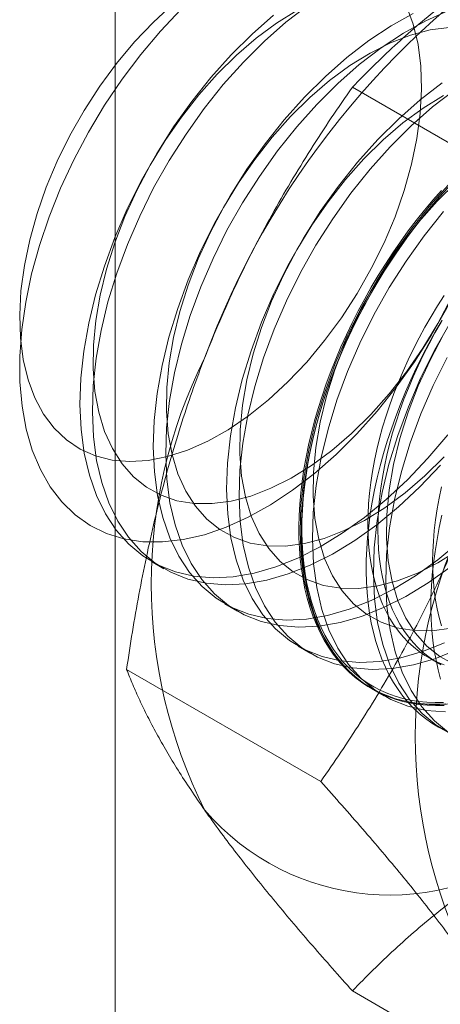
# Model space of a CAD drawing. Units: millimetres. Extents: x 49 to 2149, y 27 to 2327.
# Drawn here: x 1848 to 1851, y 861 to 870 of the extents above; entities that cross this region are included whole.
import ezdxf

# ---------------------------------------------------------------- set-up
doc = ezdxf.new("R2010")
doc.units = ezdxf.units.MM
doc.header["$LTSCALE"] = 2

msp = doc.modelspace()

# ---------------------------------------------------------------- linework, layer by layer
at = {"color": 7, "linetype": 'Continuous', "lineweight": 18}
for p, q in [((1848.4214, 810.4284), (1848.4214, 1058.4527)), ((1852.3223, 868.6714), (1850.5674, 869.6845)), ((1848.752, 865.3982), (1848.8641, 865.3335)), ((1849.4149, 865.0155), (1849.527, 864.9508)), ((1850.0778, 864.6329), (1850.1899, 864.5681)), ((1851.2505, 864.5332), (1851.3407, 864.4811)), ((1850.2811, 863.4103), (1848.5261, 864.4234)), ((1850.7407, 864.2502), (1850.8528, 864.1855)), ((1852.3223, 860.506), (1850.5674, 861.5191))]:
    msp.add_line(p, q, dxfattribs=at)
at = {"color": 7, "linetype": 'Continuous', "lineweight": 18, "flags": 128}
for points in [[(1848.9446, 870.4348), (1848.7684, 870.2722), (1848.5983, 870.0929), (1848.4362, 869.8987), (1848.2838, 869.6917), (1848.1426, 869.474), (1848.014, 869.2478), (1847.8994, 869.0154), (1847.8, 868.7792), (1847.7167, 868.5417), (1847.6505, 868.3052), (1847.6019, 868.0722), (1847.5716, 867.8452), (1847.5598, 867.6263), (1847.5666, 867.4179), (1847.592, 867.2221), (1847.6357, 867.041), (1847.6973, 866.8763)], [(1847.6973, 866.8763), (1847.7761, 866.7297), (1847.8713, 866.6029), (1847.9819, 866.497), (1848.1068, 866.4131), (1848.2448, 866.3522), (1848.3944, 866.3148), (1848.554, 866.3014), (1848.7221, 866.312), (1848.8969, 866.3465), (1849.0766, 866.4047), (1849.2594, 866.4858), (1849.4434, 866.5892), (1849.6267, 866.7136), (1849.8074, 866.8579), (1849.9837, 867.0205), (1850.1537, 867.1998), (1850.3158, 867.3939), (1850.4682, 867.6009), (1850.6095, 867.8187), (1850.738, 868.0449), (1850.8526, 868.2773), (1850.9521, 868.5134), (1851.0353, 868.751), (1851.1016, 868.9874), (1851.1501, 869.2204), (1851.1804, 869.4475), (1851.1922, 869.6663), (1851.1854, 869.8747), (1851.16, 870.0705), (1851.1163, 870.2517), (1851.0548, 870.4164)], [(1850.1649, 870.4227), (1849.9665, 870.2702), (1849.7719, 870.0992), (1849.5827, 869.9112)], [(1850.6084, 866.5529), (1850.4195, 866.3651), (1850.2251, 866.1944), (1850.027, 866.0421), (1849.8267, 865.9096), (1849.6259, 865.7978), (1849.4263, 865.7078), (1849.2294, 865.6403), (1849.037, 865.5958), (1848.8507, 865.5747), (1848.6719, 865.5772), (1848.5023, 865.6033), (1848.343, 865.6527), (1848.1956, 865.7251), (1848.0612, 865.8198), (1847.9409, 865.9361), (1847.8357, 866.0729), (1847.7465, 866.2293), (1847.6741, 866.4038), (1847.619, 866.595), (1847.5817, 866.8013), (1847.5624, 867.021), (1847.5615, 867.2524), (1847.5788, 867.4935), (1847.6142, 867.7422), (1847.6675, 867.9965), (1847.7381, 868.2544), (1847.8256, 868.5137), (1847.9291, 868.7722), (1848.0478, 869.0278), (1848.1808, 869.2783), (1848.3269, 869.5218), (1848.485, 869.7561), (1848.6536, 869.9794), (1848.8315, 870.1898), (1849.0171, 870.3855)], [(1850.0636, 870.3752), (1849.8797, 870.2611), (1849.6975, 870.1266), (1849.5187, 869.973), (1849.3454, 869.8018)], [(1849.8544, 870.3349), (1849.6598, 870.1639), (1849.4706, 869.9759)], [(1851.1175, 870.3495), (1850.9164, 870.2375), (1850.7158, 870.1048), (1850.5173, 869.9522), (1850.3227, 869.7812), (1850.1335, 869.5932)], [(1851.4295, 870.3749), (1851.2296, 870.2847), (1851.0285, 870.1728), (1850.8279, 870.04), (1850.6294, 869.8875), (1850.4348, 869.7165), (1850.2456, 869.5285)], [(1851.8875, 870.3451), (1851.9338, 870.1461), (1851.9621, 869.9329), (1851.9722, 869.7071), (1851.964, 869.4706), (1851.9376, 869.2255), (1851.8932, 868.9737), (1851.8312, 868.7173), (1851.7521, 868.4585), (1851.6565, 868.1993), (1851.5452, 867.942), (1851.4192, 867.6887), (1851.2795, 867.4414), (1851.1273, 867.2023), (1850.9638, 866.9732), (1850.7903, 866.7562), (1850.6084, 866.5529)], [(1851.4407, 870.2236), (1851.2691, 870.201), (1851.0916, 870.1546), (1850.9101, 870.0848), (1850.7265, 869.9925), (1850.5426, 869.8784), (1850.3604, 869.7439), (1850.1817, 869.5903), (1850.0083, 869.4191)], [(1849.4706, 869.9759), (1849.2884, 869.7723), (1849.1146, 869.5549), (1848.9509, 869.3255), (1848.7984, 869.086), (1848.6585, 868.8383), (1848.5323, 868.5846), (1848.4209, 868.3269), (1848.3251, 868.0674), (1848.2459, 867.8081), (1848.1837, 867.5513), (1848.1393, 867.2991), (1848.1129, 867.0536), (1848.1047, 866.8168), (1848.1148, 866.5907), (1848.1431, 866.3771), (1848.1895, 866.1778), (1848.2534, 865.9945), (1848.3344, 865.8286), (1848.4318, 865.6817), (1848.5449, 865.5548), (1848.6726, 865.449), (1848.8139, 865.3652), (1848.9676, 865.3042), (1849.1325, 865.2663), (1849.3071, 865.252), (1849.4902, 865.2613), (1849.68, 865.2942), (1849.8751, 865.3503), (1850.0739, 865.4293), (1850.2746, 865.5304), (1850.4757, 865.6529), (1850.6754, 865.7957), (1850.8722, 865.9576), (1851.0643, 866.1373), (1851.2502, 866.3334), (1851.4284, 866.544)], [(1849.5827, 869.9112), (1849.4004, 869.7076), (1849.2267, 869.4902), (1849.063, 869.2608), (1848.9105, 869.0213), (1848.7706, 868.7736), (1848.6444, 868.5199), (1848.5329, 868.2622), (1848.4372, 868.0027), (1848.358, 867.7434), (1848.2958, 867.4866), (1848.2514, 867.2344), (1848.2249, 866.9889), (1848.2168, 866.7521), (1848.2269, 866.5259), (1848.2552, 866.3123), (1848.3015, 866.1131), (1848.3655, 865.9297), (1848.4465, 865.7639), (1848.5439, 865.6169), (1848.657, 865.4901), (1848.7847, 865.3843), (1848.9259, 865.3005), (1849.0797, 865.2395), (1849.2446, 865.2016), (1849.4192, 865.1873), (1849.6023, 865.1966), (1849.7921, 865.2294), (1849.9872, 865.2856), (1850.186, 865.3646), (1850.3867, 865.4657), (1850.5878, 865.5882), (1850.7875, 865.731), (1850.9843, 865.8929), (1851.1764, 866.0726), (1851.3623, 866.2686)], [(1849.3454, 869.8018), (1849.1791, 869.6148), (1849.0216, 869.414), (1848.8746, 869.2014), (1848.7395, 868.9791), (1848.6178, 868.7495), (1848.5107, 868.5149), (1848.4192, 868.2778), (1848.3443, 868.0405), (1848.2869, 867.8054), (1848.2474, 867.5751), (1848.2263, 867.3519), (1848.2238, 867.138), (1848.2399, 866.9356), (1848.2745, 866.7469), (1848.3272, 866.5738), (1848.3975, 866.418), (1848.4846, 866.2811), (1848.5876, 866.1646), (1848.7056, 866.0696), (1848.8372, 865.9971), (1848.9812, 865.9479), (1849.136, 865.9224), (1849.3001, 865.921), (1849.4717, 865.9436), (1849.6492, 865.99), (1849.8307, 866.0597), (1850.0143, 866.1521), (1850.1982, 866.2661), (1850.3804, 866.4007), (1850.5591, 866.5543), (1850.7325, 866.7255), (1850.8988, 866.9124), (1851.0562, 867.1133), (1851.2033, 867.3259), (1851.3383, 867.5482), (1851.4601, 867.7778)], [(1851.3787, 869.7221), (1851.1802, 869.5695), (1850.9856, 869.3986), (1850.7964, 869.2105)], [(1850.1335, 869.5932), (1849.9513, 869.3896), (1849.7776, 869.1722), (1849.6138, 868.9428), (1849.4613, 868.7033), (1849.3214, 868.4557), (1849.1952, 868.2019), (1849.0838, 867.9442), (1848.988, 867.6847), (1848.9088, 867.4254), (1848.8467, 867.1686), (1848.8022, 866.9164), (1848.7758, 866.6709), (1848.7676, 866.4341), (1848.7777, 866.208), (1848.806, 865.9944), (1848.8524, 865.7951), (1848.9163, 865.6118), (1848.9973, 865.4459), (1849.0948, 865.299), (1849.2078, 865.1721), (1849.3355, 865.0663), (1849.4768, 864.9825), (1849.6305, 864.9215), (1849.7954, 864.8836), (1849.9701, 864.8693), (1850.1531, 864.8786), (1850.3429, 864.9115), (1850.538, 864.9676), (1850.7368, 865.0466), (1850.9375, 865.1477), (1851.1386, 865.2702), (1851.3383, 865.413), (1851.5351, 865.5749)], [(1851.3894, 869.6098), (1851.2055, 869.4957), (1851.0233, 869.3612), (1850.8446, 869.2076), (1850.6712, 869.0364)], [(1851.4908, 869.6574), (1851.2923, 869.5048), (1851.0977, 869.3338), (1850.9085, 869.1458)], [(1850.2456, 869.5285), (1850.0634, 869.3249), (1849.8896, 869.1075), (1849.7259, 868.8781), (1849.5734, 868.6386), (1849.4335, 868.3909), (1849.3073, 868.1372), (1849.1959, 867.8795), (1849.1001, 867.62), (1849.0209, 867.3607), (1848.9588, 867.1039), (1848.9143, 866.8517), (1848.8879, 866.6062), (1848.8797, 866.3694), (1848.8898, 866.1433), (1848.9181, 865.9297), (1848.9645, 865.7304), (1849.0284, 865.5471), (1849.1094, 865.3812), (1849.2069, 865.2343), (1849.3199, 865.1074), (1849.4476, 865.0016), (1849.5889, 864.9178), (1849.7426, 864.8568), (1849.9075, 864.8189), (1850.0821, 864.8046), (1850.2652, 864.8139), (1850.455, 864.8468), (1850.6501, 864.9029), (1850.8489, 864.9819), (1851.0496, 865.083), (1851.2507, 865.2055), (1851.4504, 865.3483)], [(1850.0083, 869.4191), (1849.842, 869.2321), (1849.6845, 869.0313), (1849.5375, 868.8187), (1849.4025, 868.5964), (1849.2807, 868.3668), (1849.1736, 868.1322), (1849.0821, 867.8951), (1849.0073, 867.6578), (1848.9498, 867.4227), (1848.9103, 867.1924), (1848.8892, 866.9692), (1848.8867, 866.7553), (1848.9028, 866.5529), (1848.9374, 866.3642), (1848.9901, 866.1911), (1849.0604, 866.0353), (1849.1475, 865.8984), (1849.2505, 865.7819), (1849.3685, 865.6869), (1849.5001, 865.6144), (1849.6441, 865.5652), (1849.7989, 865.5397), (1849.963, 865.5383), (1850.1346, 865.5609), (1850.3121, 865.6073), (1850.4936, 865.6771), (1850.6772, 865.7694), (1850.8611, 865.8834), (1851.0433, 866.018), (1851.222, 866.1716), (1851.3954, 866.3428)], [(1850.7964, 869.2105), (1850.6142, 869.0069), (1850.4405, 868.7895), (1850.2767, 868.5601), (1850.1242, 868.3206), (1849.9843, 868.073), (1849.8581, 867.8192), (1849.7467, 867.5615), (1849.6509, 867.302), (1849.5717, 867.0427), (1849.5096, 866.786), (1849.4651, 866.5338), (1849.4387, 866.2882), (1849.4305, 866.0514), (1849.4406, 865.8253), (1849.4689, 865.6117), (1849.5153, 865.4124), (1849.5792, 865.2291), (1849.6602, 865.0632), (1849.7577, 864.9163), (1849.8707, 864.7894), (1849.9984, 864.6836), (1850.1397, 864.5999), (1850.2934, 864.5388), (1850.4583, 864.5009), (1850.633, 864.4866), (1850.816, 864.4959), (1851.0058, 864.5288), (1851.201, 864.5849), (1851.3997, 864.6639)], [(1850.9085, 869.1458), (1850.7263, 868.9422), (1850.5526, 868.7248), (1850.3888, 868.4954), (1850.2363, 868.2559), (1850.0964, 868.0083), (1849.9702, 867.7545), (1849.8588, 867.4968), (1849.763, 867.2373), (1849.6838, 866.978), (1849.6217, 866.7212), (1849.5772, 866.469), (1849.5508, 866.2235), (1849.5426, 865.9867), (1849.5527, 865.7606), (1849.581, 865.547), (1849.6274, 865.3477), (1849.6913, 865.1644), (1849.7723, 864.9985), (1849.8698, 864.8516), (1849.9828, 864.7247), (1850.1105, 864.6189), (1850.2518, 864.5351), (1850.4055, 864.4741), (1850.5704, 864.4362), (1850.7451, 864.4219), (1850.9281, 864.4312), (1851.1179, 864.4641), (1851.313, 864.5202), (1851.5118, 864.5992)], [(1850.6712, 869.0364), (1850.5049, 868.8494), (1850.3474, 868.6486), (1850.2004, 868.436), (1850.0654, 868.2137), (1849.9436, 867.9841), (1849.8365, 867.7495), (1849.745, 867.5124), (1849.6702, 867.2751), (1849.6127, 867.0401), (1849.5732, 866.8097), (1849.5521, 866.5865), (1849.5496, 866.3726), (1849.5658, 866.1703), (1849.6003, 865.9815), (1849.653, 865.8084), (1849.7233, 865.6526), (1849.8104, 865.5157), (1849.9135, 865.3992), (1850.0314, 865.3042), (1850.163, 865.2317), (1850.307, 865.1825), (1850.4618, 865.157), (1850.6259, 865.1556), (1850.7975, 865.1782), (1850.975, 865.2246), (1851.1565, 865.2944), (1851.3401, 865.3867), (1851.524, 865.5007)], [(1851.4593, 868.8278), (1851.2771, 868.6242), (1851.1034, 868.4068), (1850.9396, 868.1774), (1850.7871, 867.9379), (1850.6472, 867.6903), (1850.521, 867.4365), (1850.4096, 867.1788), (1850.3139, 866.9193), (1850.2346, 866.66), (1850.1725, 866.4033), (1850.128, 866.1511), (1850.1016, 865.9055), (1850.0934, 865.6687), (1850.1035, 865.4426), (1850.1319, 865.229), (1850.1782, 865.0297), (1850.2421, 864.8464), (1850.3232, 864.6806), (1850.4206, 864.5336), (1850.5336, 864.4067), (1850.6613, 864.3009), (1850.8026, 864.2172), (1850.9563, 864.1561), (1851.1212, 864.1183), (1851.2959, 864.1039), (1851.4789, 864.1132)], [(1851.5075, 868.8249), (1851.3341, 868.6537)], [(1851.4125, 864.1138), (1851.3341, 864.11), (1851.2571, 864.1105), (1851.1818, 864.1154), (1851.1081, 864.1246), (1851.0362, 864.1381), (1850.9663, 864.156), (1850.8983, 864.1781), (1850.8325, 864.2044), (1850.7689, 864.2349), (1850.7076, 864.2696), (1850.6488, 864.3084), (1850.5924, 864.3513), (1850.5387, 864.3981), (1850.4876, 864.4488), (1850.4392, 864.5034), (1850.3937, 864.5617), (1850.3511, 864.6236), (1850.3114, 864.6891), (1850.2748, 864.7581), (1850.2412, 864.8304), (1850.2107, 864.906), (1850.1834, 864.9847), (1850.1594, 865.0664), (1850.1385, 865.151), (1850.121, 865.2384), (1850.1068, 865.3284), (1850.0958, 865.4209), (1850.0883, 865.5157), (1850.0841, 865.6127), (1850.0832, 865.7118), (1850.0858, 865.8128), (1850.0916, 865.9155), (1850.1009, 866.0199), (1850.1135, 866.1256), (1850.1293, 866.2327), (1850.1485, 866.3408), (1850.171, 866.4499), (1850.1967, 866.5598), (1850.2256, 866.6703), (1850.2576, 866.7813), (1850.2927, 866.8925), (1850.3309, 867.0038), (1850.372, 867.1151), (1850.4161, 867.2261), (1850.4631, 867.3367), (1850.5128, 867.4468), (1850.5652, 867.5561), (1850.6203, 867.6645), (1850.6779, 867.7719), (1850.738, 867.878), (1850.8004, 867.9827), (1850.8651, 868.0859), (1850.932, 868.1873), (1851.001, 868.2869), (1851.0719, 868.3845), (1851.1447, 868.4799), (1851.2192, 868.573), (1851.2954, 868.6636), (1851.3731, 868.7517)], [(1851.4349, 868.7817), (1851.3565, 868.695), (1851.2796, 868.6057), (1851.2042, 868.5138), (1851.1305, 868.4195), (1851.0587, 868.323), (1850.9887, 868.2244), (1850.9208, 868.1239), (1850.855, 868.0215), (1850.7914, 867.9176), (1850.7301, 867.8121), (1850.6712, 867.7054), (1850.6149, 867.5975), (1850.5611, 867.4886), (1850.51, 867.3789), (1850.4617, 867.2685), (1850.4162, 867.1577), (1850.3735, 867.0465), (1850.3339, 866.9352), (1850.2972, 866.8239), (1850.2636, 866.7128), (1850.2332, 866.602), (1850.2059, 866.4918), (1850.1818, 866.3823), (1850.161, 866.2737), (1850.1434, 866.166), (1850.1292, 866.0596), (1850.1183, 865.9545), (1850.1107, 865.851), (1850.1065, 865.7491), (1850.1057, 865.649), (1850.1082, 865.551), (1850.1141, 865.455), (1850.1233, 865.3614), (1850.1359, 865.2701), (1850.1518, 865.1814), (1850.171, 865.0954), (1850.1934, 865.0122), (1850.2191, 864.932), (1850.248, 864.8548), (1850.28, 864.7809), (1850.3152, 864.7102), (1850.3533, 864.643), (1850.3945, 864.5792), (1850.4386, 864.5191), (1850.4855, 864.4627), (1850.5352, 864.41), (1850.5877, 864.3612), (1850.6427, 864.3164), (1850.7004, 864.2756), (1850.7604, 864.2388), (1850.8229, 864.2062), (1850.8876, 864.1777), (1850.9545, 864.1535), (1851.0234, 864.1336), (1851.0944, 864.1179), (1851.1672, 864.1065), (1851.2417, 864.0995), (1851.3179, 864.0968), (1851.3956, 864.0984)], [(1851.391, 864.1256), (1851.3139, 864.1239), (1851.2383, 864.1266), (1851.1643, 864.1336), (1851.092, 864.1449), (1851.0216, 864.1605), (1850.9531, 864.1803), (1850.8867, 864.2043), (1850.8225, 864.2326), (1850.7605, 864.265), (1850.7008, 864.3015), (1850.6436, 864.342), (1850.589, 864.3865), (1850.5369, 864.4349), (1850.4876, 864.4872), (1850.441, 864.5432), (1850.3972, 864.6029), (1850.3563, 864.6662), (1850.3184, 864.7329), (1850.2836, 864.8031), (1850.2518, 864.8765), (1850.2231, 864.9531), (1850.1976, 865.0328), (1850.1753, 865.1153), (1850.1563, 865.2007), (1850.1405, 865.2888), (1850.128, 865.3794), (1850.1188, 865.4723), (1850.113, 865.5676), (1850.1105, 865.665), (1850.1113, 865.7643), (1850.1155, 865.8654), (1850.123, 865.9682), (1850.1338, 866.0726), (1850.148, 866.1782), (1850.1654, 866.2851), (1850.1861, 866.3929), (1850.21, 866.5016), (1850.237, 866.611), (1850.2673, 866.721), (1850.3006, 866.8313), (1850.337, 866.9418), (1850.3764, 867.0523), (1850.4187, 867.1626), (1850.4639, 867.2727), (1850.5119, 867.3822), (1850.5626, 867.4912), (1850.616, 867.5992), (1850.6719, 867.7064), (1850.7304, 867.8123), (1850.7912, 867.917), (1850.8543, 868.0202), (1850.9197, 868.1218), (1850.9871, 868.2216), (1851.0566, 868.3195), (1851.1279, 868.4153), (1851.2011, 868.5089), (1851.2759, 868.6001), (1851.3523, 868.6889), (1851.4301, 868.7749)], [(1851.3341, 868.6537), (1851.1678, 868.4667), (1851.0104, 868.2659), (1850.8633, 868.0533), (1850.7283, 867.831), (1850.6065, 867.6014), (1850.4994, 867.3668), (1850.4079, 867.1297), (1850.3331, 866.8924), (1850.2756, 866.6574), (1850.2361, 866.427), (1850.215, 866.2038), (1850.2125, 865.9899), (1850.2287, 865.7876), (1850.2633, 865.5988), (1850.316, 865.4257), (1850.3862, 865.2699), (1850.4733, 865.133), (1850.5764, 865.0165), (1850.6943, 864.9215), (1850.8259, 864.849), (1850.9699, 864.7998), (1851.1247, 864.7743), (1851.2888, 864.7729), (1851.4604, 864.7955)], [(1851.3892, 868.5595), (1851.2155, 868.3421), (1851.0517, 868.1127), (1850.8992, 867.8732), (1850.7593, 867.6256), (1850.6331, 867.3718), (1850.5217, 867.1141), (1850.4259, 866.8546), (1850.3467, 866.5953), (1850.2846, 866.3386), (1850.2401, 866.0864), (1850.2137, 865.8408), (1850.2055, 865.604), (1850.2156, 865.3779), (1850.244, 865.1643), (1850.2903, 864.965), (1850.3542, 864.7817), (1850.4352, 864.6158), (1850.5327, 864.4689), (1850.6457, 864.342), (1850.7734, 864.2362), (1850.9147, 864.1525), (1851.0684, 864.0914), (1851.2333, 864.0535), (1851.408, 864.0392)], [(1851.3968, 867.8011), (1851.3365, 867.7077), (1851.2785, 867.6126), (1851.2228, 867.5161), (1851.1695, 867.4183), (1851.1187, 867.3195), (1851.0705, 867.2196), (1851.025, 867.1191), (1850.9823, 867.018), (1850.9424, 866.9165), (1850.9054, 866.8148), (1850.8715, 866.7131), (1850.8405, 866.6115), (1850.8127, 866.5103), (1850.7881, 866.4097), (1850.7666, 866.3097), (1850.7484, 866.2107), (1850.7334, 866.1127), (1850.7217, 866.016), (1850.7134, 865.9207), (1850.7084, 865.827), (1850.7067, 865.7351), (1850.7084, 865.6451), (1850.7134, 865.5572), (1850.7217, 865.4715), (1850.7334, 865.3882), (1850.7484, 865.3075), (1850.7666, 865.2296), (1850.7881, 865.1544), (1850.8127, 865.0822), (1850.8405, 865.0132), (1850.8715, 864.9473), (1850.9054, 864.8848), (1850.9424, 864.8258), (1850.9823, 864.7704), (1851.025, 864.7186), (1851.0705, 864.6705), (1851.1187, 864.6264), (1851.1695, 864.5861), (1851.2228, 864.5499), (1851.2785, 864.5177), (1851.3365, 864.4897), (1851.3968, 864.4658)], [(1851.3768, 867.5796), (1851.3155, 867.4742), (1851.2566, 867.3674), (1851.2003, 867.2595), (1851.1465, 867.1506), (1851.0954, 867.0409), (1851.0471, 866.9306), (1851.0016, 866.8197), (1850.9589, 866.7086), (1850.9193, 866.5972), (1850.8826, 866.4859), (1850.849, 866.3748), (1850.8186, 866.2641), (1850.7913, 866.1539), (1850.7672, 866.0444), (1850.7464, 865.9357), (1850.7288, 865.8281), (1850.7146, 865.7217), (1850.7037, 865.6166), (1850.6961, 865.513), (1850.6919, 865.4112), (1850.6911, 865.3111), (1850.6936, 865.213), (1850.6995, 865.1171), (1850.7087, 865.0234), (1850.7213, 864.9322), (1850.7372, 864.8435), (1850.7564, 864.7575), (1850.7788, 864.6743), (1850.8045, 864.5941), (1850.8334, 864.5169), (1850.8654, 864.4429), (1850.9005, 864.3723), (1850.9387, 864.305), (1850.9799, 864.2413), (1851.024, 864.1811), (1851.0709, 864.1247), (1851.1206, 864.0721), (1851.1731, 864.0233), (1851.2281, 863.9785), (1851.2858, 863.9376), (1851.3458, 863.9009), (1851.4083, 863.8683)], [(1851.45, 867.5552), (1851.3101, 867.3076), (1851.1839, 867.0539), (1851.0725, 866.7961), (1850.9768, 866.5366), (1850.8975, 866.2774), (1850.8354, 866.0206), (1850.7909, 865.7684), (1850.7645, 865.5228), (1850.7563, 865.286), (1850.7664, 865.0599), (1850.7948, 864.8463), (1850.8411, 864.647), (1850.9051, 864.4637), (1850.9861, 864.2979), (1851.0835, 864.1509), (1851.1965, 864.024), (1851.3242, 863.9182), (1851.4655, 863.8345)], [(1851.3688, 867.5605), (1851.3131, 867.464), (1851.2598, 867.3662), (1851.209, 867.2673), (1851.1608, 867.1675), (1851.1153, 867.067), (1851.0726, 866.9659), (1851.0327, 866.8644), (1850.9957, 866.7627), (1850.9617, 866.661), (1850.9308, 866.5594), (1850.903, 866.4582), (1850.8783, 866.3576), (1850.8569, 866.2576), (1850.8386, 866.1586), (1850.8237, 866.0606), (1850.812, 865.9639), (1850.8037, 865.8686), (1850.7986, 865.7749), (1850.797, 865.683), (1850.7986, 865.593), (1850.8037, 865.505), (1850.812, 865.4194), (1850.8237, 865.3361), (1850.8386, 865.2554), (1850.8569, 865.1774), (1850.8783, 865.1023), (1850.903, 865.0301), (1850.9308, 864.961), (1850.9617, 864.8952), (1850.9957, 864.8327), (1851.0327, 864.7737), (1851.0726, 864.7182), (1851.1153, 864.6665), (1851.1608, 864.6184), (1851.209, 864.5743), (1851.2598, 864.534), (1851.3131, 864.4978), (1851.3688, 864.4656)], [(1851.3912, 867.4483), (1851.2695, 867.2187), (1851.1623, 866.9842), (1851.0708, 866.747), (1850.996, 866.5097), (1850.9385, 866.2747), (1850.899, 866.0444), (1850.878, 865.8211), (1850.8755, 865.6072), (1850.8916, 865.4049), (1850.9262, 865.2162), (1850.9789, 865.043), (1851.0491, 864.8872), (1851.1362, 864.7503), (1851.2393, 864.6338), (1851.3572, 864.5388), (1851.4889, 864.4663)], [(1851.4222, 867.2429), (1851.296, 866.9891), (1851.1846, 866.7314), (1851.0889, 866.4719), (1851.0096, 866.2126), (1850.9475, 865.9559), (1850.903, 865.7037), (1850.8766, 865.4581), (1850.8684, 865.2213), (1850.8785, 864.9952), (1850.9069, 864.7816), (1850.9532, 864.5823), (1851.0171, 864.399), (1851.0982, 864.2332), (1851.1956, 864.0862), (1851.3086, 863.9593), (1851.4363, 863.8535)], [(1851.3735, 866.0717), (1851.352, 865.9718), (1851.3338, 865.8728), (1851.3188, 865.7748), (1851.3071, 865.6781), (1851.2988, 865.5828), (1851.2938, 865.4891), (1851.2921, 865.3971), (1851.2938, 865.3071), (1851.2988, 865.2192), (1851.3071, 865.1336), (1851.3188, 865.0503), (1851.3338, 864.9696), (1851.352, 864.8916), (1851.3735, 864.8165)], [(1851.3767, 865.8159), (1851.3526, 865.7064), (1851.3318, 865.5978), (1851.3142, 865.4902), (1851.3, 865.3837), (1851.2891, 865.2787), (1851.2815, 865.1751), (1851.2773, 865.0732), (1851.2765, 864.9732), (1851.279, 864.8751), (1851.2849, 864.7791), (1851.2941, 864.6855), (1851.3067, 864.5942), (1851.3226, 864.5055), (1851.3418, 864.4195), (1851.3642, 864.3363)]]:
    msp.add_lwpolyline(points, dxfattribs=at)
at = {"color": 7, "linetype": 'Continuous', "lineweight": 18}
for centre, radius, start, end in [((1856.4264, 864.5873), 7.6675, 122.62208, 159.78878), ((1853.3139, 865.1949), 4.5648, 153.43642, 206.56358), ((1855.7004, 863.8172), 4.5648, 153.43642, 206.56358), ((1850.9023, 864.5865), 2.2015, 220.60924, 309.17172)]:
    msp.add_arc(centre, radius, start, end, dxfattribs=at)
for points, knots in [([(1850.5674, 869.6845), (1850.6289, 869.7477), (1850.7519, 869.8742), (1850.9449, 870.0574), (1851.1441, 870.2348), (1851.3502, 870.4057), (1851.5675, 870.573), (1851.797, 870.7358), (1852.0379, 870.8943), (1852.2079, 870.9949), (1852.2928, 871.0452)], [0, 0, 0, 0, 0.128537, 0.257172, 0.380213, 0.503284, 0.626313, 0.750861, 0.875459, 1, 1, 1, 1]), ([(1850.5674, 869.6845), (1850.5032, 869.5919), (1850.3747, 869.4067), (1850.189, 869.1209), (1850.0092, 868.8287), (1849.8361, 868.5278), (1849.6705, 868.2183), (1849.5134, 867.8991), (1849.3654, 867.5724), (1849.2758, 867.3483), (1849.231, 867.2363)], [0, 0, 0, 0, 0.123627, 0.247252, 0.371298, 0.49534, 0.621101, 0.746858, 0.87343, 1, 1, 1, 1]), ([(1849.231, 867.2363), (1849.2071, 867.1737), (1849.1442, 867.0086), (1849.05, 866.7365), (1848.9503, 866.419), (1848.8598, 866.0969), (1848.7775, 865.7694), (1848.7033, 865.4376), (1848.6369, 865.1016), (1848.5773, 864.7636), (1848.5432, 864.5368), (1848.5261, 864.4234)], [0, 0, 0, 0, 0.070004, 0.184894, 0.299785, 0.415301, 0.530821, 0.647921, 0.765024, 0.882511, 1, 1, 1, 1]), ([(1851.6175, 865.8586), (1851.5929, 865.7964), (1851.5282, 865.6324), (1851.4154, 865.371), (1851.2773, 865.0756), (1851.1305, 864.786), (1850.975, 864.5008), (1850.8117, 864.2205), (1850.6408, 863.9448), (1850.4642, 863.6743), (1850.3421, 863.4983), (1850.2811, 863.4103)], [0, 0, 0, 0, 0.070004, 0.184894, 0.299785, 0.415301, 0.530821, 0.647921, 0.765024, 0.882511, 1, 1, 1, 1]), ([(1848.5261, 864.4234), (1848.5441, 864.3783), (1848.5801, 864.288), (1848.6435, 864.1461), (1848.7148, 863.9988), (1848.7958, 863.8446), (1848.8871, 863.6833), (1848.9898, 863.5142), (1849.1031, 863.3383), (1849.1883, 863.2151), (1849.231, 863.1536)], [0, 0, 0, 0, 0.123627, 0.247252, 0.371298, 0.49534, 0.621101, 0.746858, 0.87343, 1, 1, 1, 1]), ([(1850.2811, 863.4103), (1850.3453, 863.3385), (1850.4737, 863.1948), (1850.6595, 862.9823), (1850.8392, 862.7724), (1851.0124, 862.565), (1851.178, 862.3608), (1851.3351, 862.1603), (1851.483, 861.9644), (1851.5727, 861.8387), (1851.6175, 861.7759)], [0, 0, 0, 0, 0.123627, 0.247252, 0.371298, 0.49534, 0.621101, 0.746858, 0.87343, 1, 1, 1, 1]), ([(1849.231, 863.1536), (1849.2555, 863.119), (1849.3203, 863.0276), (1849.433, 862.875), (1849.5711, 862.6947), (1849.718, 862.5096), (1849.8734, 862.3193), (1850.0368, 862.1246), (1850.2076, 861.9257), (1850.3842, 861.7239), (1850.5063, 861.5874), (1850.5674, 861.5191)], [0, 0, 0, 0, 0.070004, 0.184894, 0.299785, 0.415301, 0.530821, 0.647921, 0.765024, 0.882511, 1, 1, 1, 1]), ([(1850.5674, 861.5191), (1850.6289, 861.5823), (1850.7519, 861.7088), (1850.9449, 861.892), (1851.1441, 862.0694), (1851.3502, 862.2403), (1851.5675, 862.4075), (1851.797, 862.5704), (1852.0379, 862.7289), (1852.2079, 862.8295), (1852.2928, 862.8798)], [0, 0, 0, 0, 0.128537, 0.257172, 0.380213, 0.503284, 0.626313, 0.750861, 0.875459, 1, 1, 1, 1])]:
    msp.add_open_spline(points, degree=3, knots=knots, dxfattribs=at)

doc.saveas('drawing.dxf')
